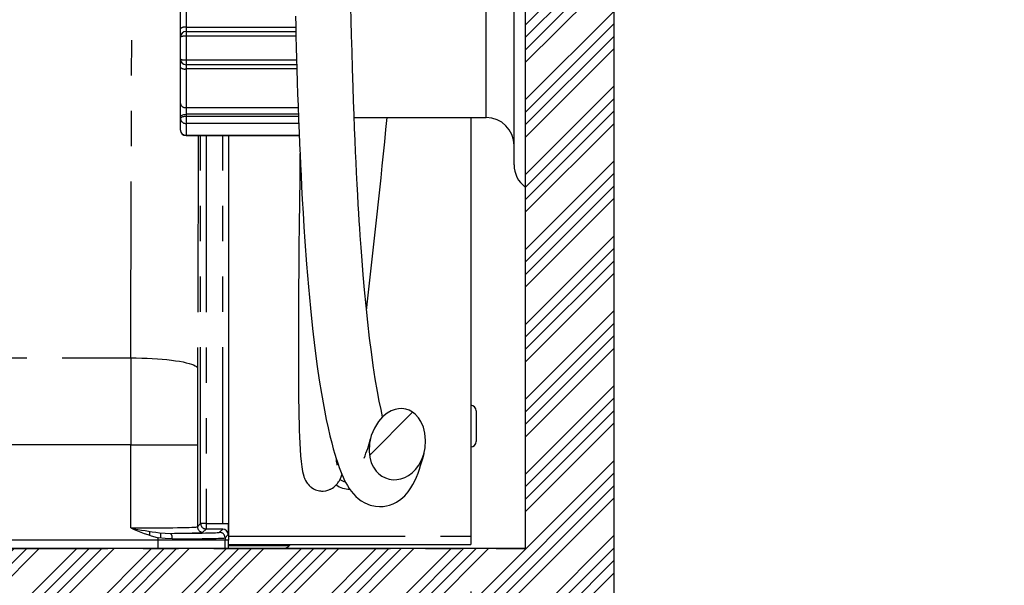
# Model space of a CAD drawing. Extents: x -40 to 841, y 0 to 591.
# Drawn here: x 453 to 488, y 147 to 167 of the extents above; entities that cross this region are included whole.
import ezdxf

# ---------------------------------------------------------------- set-up
doc = ezdxf.new("R2010")
doc.units = 0
doc.header["$PDSIZE"] = -1
doc.linetypes.add('CENTER', pattern=[10.16, 6.35, -1.27, 1.27, -1.27])
doc.linetypes.add('PHANTOM', pattern=[12.7, 6.35, -1.27, 1.27, -1.27, 1.27, -1.27])
doc.layers.get('0').update_dxf_attribs({"linetype": 'CONTINUOUS'})
doc.styles.add('SLDTEXTSTYLE2', font='TXT', dxfattribs={"width": 0.605})
doc.dimstyles.new('SLDDIMSTYLE1', dxfattribs={"dimtxt": 5.172414, "dimasz": 7, "dimexe": 0, "dimexo": 0.0625, "dimgap": 1.293103, "dimtad": 1, "dimlfac": 5, "dimrnd": 1e-09, "dimzin": 12, "dimtxsty": 'SLDTEXTSTYLE2', "dimsah": 1, "dimcen": 0.09, "dimazin": 3, "dimtfac": 1, "dimtofl": 0, "dimtmove": 0, "dimatfit": 3, "dimtolj": 1, "dimtzin": 12})
doc.dimstyles.new('SLDDIMSTYLE4', dxfattribs={"dimtxt": 5.172414, "dimasz": 7, "dimexe": 0, "dimexo": 0.0625, "dimgap": 1.293103, "dimtad": 0, "dimtih": 1, "dimtoh": 1, "dimdec": 0, "dimlfac": 5, "dimrnd": 1e-09, "dimzin": 12, "dimtxsty": 'SLDTEXTSTYLE2', "dimblk1": 'NONE', "dimblk2": 'NONE', "dimsah": 1, "dimcen": 0, "dimazin": 3, "dimtfac": 1, "dimtdec": 0, "dimtmove": 0, "dimatfit": 3, "dimtolj": 1, "dimtzin": 12})
doc.dimstyles.new('SLDDIMSTYLE9', dxfattribs={"dimtxt": 5.172414, "dimasz": 7, "dimexe": 0, "dimexo": 0.0625, "dimgap": 1.293103, "dimtad": 0, "dimtih": 1, "dimtoh": 1, "dimdec": 0, "dimlfac": 5, "dimrnd": 1e-09, "dimzin": 12, "dimtxsty": 'SLDTEXTSTYLE2', "dimblk1": 'NONE', "dimblk2": 'NONE', "dimsah": 1, "dimcen": 0, "dimazin": 3, "dimtfac": 1, "dimtdec": 0, "dimtmove": 0, "dimatfit": 3, "dimtolj": 1, "dimtzin": 12})

# ---------------------------------------------------------------- blocks, each defined once
blk = doc.blocks.new('_D_22')
at = {"color": 7, "linetype": 'CONTINUOUS'}
for p, q in [((376.297, 199.094), (376.297, 121.765)), ((469.13, 146.28), (469.13, 121.765)), ((469.13, 123.765), (376.297, 123.765))]:
    blk.add_line(p, q, dxfattribs=at)
for points in [[(376.297, 123.765), (383.297, 122.688), (383.297, 124.842)], [(469.13, 123.765), (462.13, 124.842), (462.13, 122.688)]]:
    blk.add_solid(points, dxfattribs=at)
at = {"color": 7, "linetype": 'CONTINUOUS', "insert": (416.136, 132.789), "char_height": 7, "attachment_point": 1, "style": 'SLDTEXTSTYLE2'}
blk.add_mtext('464', dxfattribs=at)
blk = doc.blocks.new('_D_35')
at = {"color": 7, "linetype": 'CONTINUOUS'}
blk.add_line((744.043, 303.615), (799.521, 303.615), dxfattribs=at)
at = {"color": 7, "linetype": 'CONTINUOUS', "char_height": 7, "attachment_point": 1, "style": 'SLDTEXTSTYLE2'}
for s, insert in [('%%c', (760.781, 323.624)), ('219', (771.217, 323.624)), ('circumference', (745.631, 312.638))]:
    blk.add_mtext(s, dxfattribs=dict(at, insert=insert))
blk = doc.blocks.new('_NONE')
blk = doc.blocks.new('_D_37')
at = {"color": 7, "linetype": 'CONTINUOUS'}
blk.add_line((764.443, 191.242), (808.025, 191.242), dxfattribs=at)
at = {"color": 7, "linetype": 'CONTINUOUS', "char_height": 7, "attachment_point": 1, "style": 'SLDTEXTSTYLE2'}
for s, insert in [('hole', (791.809, 211.251)), ('%%c', (766.03, 211.251)), ('108', (776.467, 211.251)), ('for bowl', (766.03, 200.265))]:
    blk.add_mtext(s, dxfattribs=dict(at, insert=insert))
blk = doc.blocks.new('_D_40')
at = {"color": 7, "linetype": 'CONTINUOUS'}
blk.add_line((710.848, 185.268), (641.423, 185.268), dxfattribs=at)
at = {"color": 7, "linetype": 'CONTINUOUS', "char_height": 7, "attachment_point": 1, "style": 'SLDTEXTSTYLE2'}
for s, insert in [('cut-away for', (662.817, 216.264)), ('%%c', (641.423, 216.264)), ('10', (651.86, 216.264)), ('6mm fastening', (647.522, 205.278)), ('stud', (667.024, 194.292))]:
    blk.add_mtext(s, dxfattribs=dict(at, insert=insert))
blk = doc.blocks.new('_D_41')
at = {"color": 7, "linetype": 'CONTINUOUS'}
blk.add_line((702.083, 310.933), (650.188, 310.933), dxfattribs=at)
at = {"color": 7, "linetype": 'CONTINUOUS', "char_height": 7, "attachment_point": 1, "style": 'SLDTEXTSTYLE2'}
for s, insert in [('hole for', (671.582, 330.943)), ('%%c', (650.188, 330.943)), ('35', (660.625, 330.943)), ('tap tubes', (665.457, 319.957))]:
    blk.add_mtext(s, dxfattribs=dict(at, insert=insert))

msp = doc.modelspace()

# ---------------------------------------------------------------- hatches: boundary and pattern name
at = {"linetype": 'CONTINUOUS'}
h = msp.add_hatch(dxfattribs=at)
h.set_pattern_fill('ANSI34', scale=0.1, angle=3e-322, style=0)
h.paths.add_polyline_path([(471.0896, 144.6325), (471.0896, 115.8325), (474.2896, 115.8325), (474.2896, 287.8325), (471.0896, 287.8325), (471.0896, 147.8325), (357.4896, 147.8325), (357.4896, 144.6325), (367.0896, 144.6325), (367.0896, 115.8325), (370.2896, 115.8325), (370.2896, 144.6325)], flags=0)
h = msp.add_hatch(dxfattribs=at)
h.set_pattern_fill('ANSI31', style=0)
edge = h.paths.add_edge_path(flags=0)
edge.add_spline(control_points=[(465.8199, 150.5223), (465.8905, 150.4591), (465.9725, 150.4067), (466.0599, 150.3701), (466.1474, 150.3335), (466.2426, 150.3118), (466.3373, 150.3067), (466.4305, 150.3016), (466.5256, 150.3123), (466.6157, 150.3365), (466.7114, 150.3622), (466.8038, 150.4036), (466.8878, 150.4562), (466.9827, 150.5157), (467.0691, 150.5905), (467.1433, 150.6744), (467.2303, 150.7726), (467.3027, 150.8851), (467.3586, 151.0037), (467.4246, 151.1438), (467.4694, 151.2956), (467.492, 151.4488), (467.5179, 151.6241), (467.5156, 151.8062), (467.4834, 151.9805), (467.4566, 152.1261), (467.4081, 152.2701), (467.3362, 152.3995), (467.2832, 152.4949), (467.2159, 152.5844), (467.1357, 152.6585), (467.0709, 152.7182), (466.9961, 152.769), (466.9155, 152.8045), (466.8345, 152.8401), (466.7454, 152.861), (466.657, 152.8647), (466.577, 152.8681), (466.4957, 152.8578), (466.4186, 152.8364), (466.3159, 152.808), (466.2178, 152.7596), (466.1298, 152.6996), (466.0087, 152.6171), (465.9023, 152.5107), (465.8139, 152.3939), (465.6998, 152.2432), (465.6114, 152.0702), (465.5531, 151.8904), (465.4945, 151.7093), (465.4649, 151.5153), (465.4729, 151.3251), (465.4787, 151.1857), (465.5051, 151.045), (465.5551, 150.9147), (465.5959, 150.8081), (465.6537, 150.7061), (465.7269, 150.6185), (465.7555, 150.5843), (465.7866, 150.552), (465.8199, 150.5223)], knot_values=[0, 0, 0, 0, 0.0014209, 0.0014209, 0.0014209, 0.0028443, 0.0028443, 0.0028443, 0.0042431, 0.0042431, 0.0042431, 0.005727, 0.005727, 0.005727, 0.0074047, 0.0074047, 0.0074047, 0.0093713, 0.0093713, 0.0093713, 0.0116973, 0.0116973, 0.0116973, 0.0143672, 0.0143672, 0.0143672, 0.0165926, 0.0165926, 0.0165926, 0.0182295, 0.0182295, 0.0182295, 0.0195481, 0.0195481, 0.0195481, 0.0208764, 0.0208764, 0.0208764, 0.0220723, 0.0220723, 0.0220723, 0.0236696, 0.0236696, 0.0236696, 0.0258721, 0.0258721, 0.0258721, 0.0287212, 0.0287212, 0.0287212, 0.0315932, 0.0315932, 0.0315932, 0.0336891, 0.0336891, 0.0336891, 0.0354014, 0.0354014, 0.0354014, 0.0360625, 0.0360625, 0.0360625, 0.0360625], weights=[1, 1, 1, 1, 1, 1, 1, 1, 1, 1, 1, 1, 1, 1, 1, 1, 1, 1, 1, 1, 1, 1, 1, 1, 1, 1, 1, 1, 1, 1, 1, 1, 1, 1, 1, 1, 1, 1, 1, 1, 1, 1, 1, 1, 1, 1, 1, 1, 1, 1, 1, 1, 1, 1, 1, 1, 1, 1, 1, 1, 1], degree=3, periodic=0)

# ---------------------------------------------------------------- linework, layer by layer
at = {"color": 7, "linetype": 'CONTINUOUS'}
for p, q in [((474.2896, 115.8325), (474.2896, 287.8325)), ((471.0896, 217.1927), (471.0896, 147.8325)), ((470.6896, 165.8325), (470.6896, 170.0325)), ((458.6896, 166.5325), (458.6896, 167.8303)), ((458.6896, 166.2325), (458.6896, 166.5325)), ((458.6896, 165.4325), (458.6896, 166.2325)), ((458.8896, 166.4325), (462.839, 166.4325)), ((470.6896, 161.6325), (470.6896, 165.8325)), ((458.6896, 165.1325), (458.6896, 165.4325)), ((458.6896, 163.8346), (458.6896, 165.1325)), ((462.8704, 165.2325), (458.8896, 165.2325)), ((458.6896, 163.3492), (458.6896, 163.8346)), ((458.6896, 163.2829), (458.6896, 163.3492)), ((458.6896, 162.8829), (458.6896, 163.2829)), ((464.9375, 163.3325), (469.6896, 163.3325)), ((469.1296, 163.3325), (469.1296, 148.2798)), ((458.8896, 162.6829), (462.9605, 162.6829)), ((460.4196, 162.6829), (460.4196, 148.1325)), ((469.3296, 152.7825), (469.3296, 152.2325)), ((469.3296, 152.2325), (469.3296, 151.6825)), ((459.6161, 148.729), (459.6161, 148.529)), ((459.6161, 148.729), (460.2161, 148.729)), ((460.2092, 148.529), (459.6161, 148.529)), ((460.2161, 148.729), (460.416, 148.729)), ((457.8935, 148.1325), (402.6456, 148.1325)), ((460.2932, 148.1325), (457.8935, 148.1325)), ((457.9834, 148.2066), (457.9801, 148.3918)), ((460.4196, 148.1325), (460.2932, 148.1325)), ((460.4196, 147.8325), (460.4196, 148.1325)), ((469.1296, 148.2798), (469.1296, 147.9798)), ((471.0896, 147.8325), (357.4896, 147.8325)), ((460.4196, 147.9798), (469.1296, 147.9798)), ((462.6136, 147.9417), (462.6429, 147.9798))]:
    msp.add_line(p, q, dxfattribs=at)
at = {"color": 5, "linetype": 'CENTER'}
for p in [(471.0896, 254.4003), (358.2896, 147.8325)]:
    msp.add_line(p, (471.0896, 147.8325), dxfattribs=at)
at = {"color": 8, "linetype": 'PHANTOM'}
for p, q in [((456.9043, 154.6875), (456.9755, 180.4231)), ((458.8896, 167.973), (458.8896, 166.5825)), ((469.6896, 163.3325), (469.6896, 167.7557)), ((458.8896, 166.5825), (458.8896, 166.4325)), ((458.8896, 166.5825), (462.8354, 166.5825)), ((458.8896, 166.4325), (458.8896, 166.2575)), ((458.8896, 166.2575), (458.8896, 165.4075)), ((462.8431, 166.2575), (458.8896, 166.2575)), ((458.8896, 165.4075), (462.8654, 165.4075)), ((458.8896, 165.4075), (458.8896, 165.2325)), ((458.8896, 165.2325), (458.8896, 165.0825)), ((462.8748, 165.0825), (458.8896, 165.0825)), ((458.8896, 165.0825), (458.8896, 163.6919)), ((458.8896, 163.6919), (462.9209, 163.6919)), ((458.8896, 163.6919), (458.8896, 163.4492)), ((458.8896, 163.4492), (458.8896, 163.3829)), ((462.9301, 163.4492), (458.8896, 163.4492)), ((458.8896, 163.3829), (458.8896, 163.1236)), ((458.8896, 163.3829), (462.9325, 163.3829)), ((462.9426, 163.1236), (458.8896, 163.1236)), ((458.8896, 163.1236), (458.8896, 162.6986)), ((458.8896, 162.6986), (462.9599, 162.6986)), ((458.8896, 162.6986), (458.8896, 162.6829)), ((459.3271, 162.6829), (459.3039, 154.312)), ((459.4161, 148.729), (459.4161, 162.6829)), ((459.6161, 162.6829), (459.6161, 148.729)), ((460.2161, 148.729), (460.2161, 162.6829)), ((460.416, 162.6829), (460.416, 148.729)), ((403.6348, 154.6875), (456.9043, 154.6875)), ((456.9005, 151.558), (403.6386, 151.558)), ((456.9005, 148.5684), (456.9005, 151.558)), ((456.9005, 151.558), (459.3001, 151.558)), ((459.3001, 151.558), (459.3001, 148.613)), ((457.5793, 148.4443), (457.5817, 148.3037)), ((459.3001, 148.613), (459.4161, 148.729)), ((459.6161, 148.729), (459.4161, 148.729)), ((459.6161, 148.529), (459.5001, 148.413)), ((460.0932, 148.413), (460.2092, 148.529)), ((457.8935, 148.1325), (457.8935, 148.2184)), ((457.8935, 147.8325), (457.8935, 148.1325)), ((460.4092, 148.3291), (460.2932, 148.2131)), ((460.2932, 148.2131), (460.2932, 148.1325)), ((460.2932, 147.8325), (460.2932, 148.1325)), ((460.4196, 148.2798), (469.1296, 148.2798)), ((460.4196, 147.9417), (462.6136, 147.9417))]:
    msp.add_line(p, q, dxfattribs=at)
at = {"color": 7, "linetype": 'CONTINUOUS', "flags": 128}
for points in [[(465.962, 152.5619), (465.9615, 152.5639), (465.9032, 152.8295), (465.8409, 153.1348), (465.7758, 153.4814), (465.6976, 153.9381), (465.6241, 154.4122), (465.5556, 154.9002), (465.4919, 155.3988), (465.4248, 155.9774), (465.3637, 156.56), (465.3092, 157.1299), (465.2615, 157.6751), (465.22, 158.1882), (465.1843, 158.662), (465.1541, 159.0899), (465.136, 159.3598), (465.1197, 159.6121), (465.1024, 159.8906), (465.0838, 160.2019), (465.0641, 160.5477), (465.0435, 160.93), (465.022, 161.3511), (465.0048, 161.7106), (464.9872, 162.0968), (464.9695, 162.5111), (464.9517, 162.9547), (464.9339, 163.4294), (464.9163, 163.9317), (464.9002, 164.4256), (464.8802, 165.0873), (464.8628, 165.7102), (464.8478, 166.2894), (464.8349, 166.8207), (464.8239, 167.3002)], [(462.8266, 166.981), (462.8342, 166.6359), (462.8431, 166.2568), (462.8533, 165.8503), (462.864, 165.455), (462.8749, 165.0782), (462.8893, 164.6116), (462.9038, 164.1742), (462.9182, 163.7647), (462.9372, 163.258), (462.9557, 162.7964), (462.9735, 162.3775), (462.9903, 161.999), (463.0069, 161.6432), (463.0256, 161.2597), (463.047, 160.8409), (463.0714, 160.3899), (463.0991, 159.9099), (463.1302, 159.4045), (463.1649, 158.8774), (463.2247, 158.0545), (463.2906, 157.2493), (463.362, 156.4772), (463.4388, 155.7398), (463.5213, 155.038), (463.6094, 154.3728), (463.6806, 153.8886), (463.7584, 153.4084), (463.8432, 152.9345), (463.9353, 152.4706), (464.0006, 152.1696), (464.0676, 151.8818), (464.1305, 151.6297), (464.1885, 151.4123), (464.2416, 151.2259), (464.2903, 151.0654), (464.321, 150.9695), (464.3567, 150.8627), (464.3978, 150.7463), (464.4445, 150.6221), (464.493, 150.502), (464.5364, 150.4025), (464.5665, 150.3373), (464.5958, 150.2771), (464.6371, 150.1973), (464.6931, 150.098), (464.7601, 149.9917), (464.8261, 149.8989), (464.9128, 149.7928), (464.9958, 149.7059), (465.0778, 149.6324), (465.1856, 149.5513), (465.3276, 149.468), (465.5114, 149.3933), (465.7013, 149.3502), (465.8458, 149.3386), (465.9833, 149.3441), (466.0998, 149.3615), (466.2138, 149.3903), (466.336, 149.4351), (466.4604, 149.4969), (466.6167, 149.6016), (466.7565, 149.7267), (466.8821, 149.872), (466.9776, 150.0091), (467.0522, 150.1365), (467.115, 150.2598), (467.1765, 150.3966), (467.2344, 150.5421), (467.2841, 150.6809), (467.3273, 150.8128), (467.3613, 150.9241), (467.4025, 151.0686), (467.4508, 151.2517), (467.4586, 151.2833)], [(462.9886, 162.0366), (462.9783, 161.158), (462.9685, 160.2987), (462.9595, 159.4734), (462.9516, 158.6826), (462.9447, 157.9277), (462.9386, 157.1462), (462.9341, 156.4169), (462.9313, 155.7389), (462.9301, 155.1112), (462.9307, 154.5326), (462.9326, 154.0572), (462.9358, 153.6186), (462.9404, 153.2155), (462.9462, 152.8467), (462.9516, 152.5801), (462.9577, 152.3328), (462.965, 152.0914), (462.9738, 151.8513), (462.9844, 151.6154), (462.9971, 151.3867), (463.0125, 151.1685), (463.0309, 150.9644), (463.0542, 150.7698), (463.0828, 150.598), (463.1234, 150.4357), (463.1319, 150.4096), (463.1411, 150.3835), (463.1511, 150.3574), (463.1641, 150.3264), (463.1867, 150.2793), (463.2228, 150.2166), (463.2477, 150.1801), (463.2783, 150.1407), (463.3133, 150.1018), (463.3376, 150.0779), (463.3592, 150.0586), (463.3776, 150.0433), (463.3924, 150.0319), (463.4807, 149.9753), (463.5465, 149.9446), (463.6465, 149.9133), (463.6923, 149.9045), (463.7265, 149.9001), (463.7612, 149.8975), (463.8282, 149.8976), (463.9164, 149.9081), (464.0214, 149.937), (464.0779, 149.9606), (464.0942, 149.9686), (464.1149, 149.9795), (464.1541, 150.0027), (464.2009, 150.0355), (464.246, 150.073), (464.2826, 150.1085), (464.312, 150.1411), (464.3354, 150.17), (464.3537, 150.1947), (464.3764, 150.2282), (464.3932, 150.2556), (464.4084, 150.2823), (464.4423, 150.3498), (464.4683, 150.4103), (464.4946, 150.4805), (464.498, 150.4906)], [(465.8199, 150.5223), (465.9319, 150.4372), (466.0599, 150.3701), (466.1938, 150.327), (466.3373, 150.3067), (466.4759, 150.3103), (466.6157, 150.3365), (466.7547, 150.3856), (466.8878, 150.4562), (467.022, 150.555), (467.1433, 150.6744), (467.2615, 150.8297), (467.3586, 151.0037), (467.4409, 151.2189), (467.492, 151.4488), (467.5096, 151.7114), (467.4834, 151.9805), (467.4277, 152.1933), (467.3362, 152.3995), (467.2475, 152.5354), (467.1357, 152.6585), (467.0331, 152.7396), (466.9155, 152.8045), (466.7913, 152.8462), (466.657, 152.8647), (466.5382, 152.8601), (466.4186, 152.8364), (466.2706, 152.7808), (466.1298, 152.6996), (465.9617, 152.5617), (465.8139, 152.3939), (465.6644, 152.1566), (465.5531, 151.8904), (465.4886, 151.6156), (465.4729, 151.3251), (465.4968, 151.1192), (465.5551, 150.9147), (465.6276, 150.7615), (465.7269, 150.6185), (465.8199, 150.5223)], [(464.33, 150.8344), (464.3304, 150.834), (464.3291, 150.8408), (464.3257, 150.8578), (464.322, 150.8778), (464.3183, 150.9003), (464.308, 150.9715), (464.3006, 151.0332)], [(464.487, 150.466), (464.5002, 150.4568), (464.5097, 150.4505)], [(458.39, 148.1762), (458.1445, 148.1852), (457.8935, 148.2184)], [(457.9306, 148.3954), (458.1411, 148.3799), (458.3486, 148.3761)]]:
    msp.add_lwpolyline(points, dxfattribs=at)
at = {"color": 8, "linetype": 'PHANTOM', "flags": 128}
for points in [[(458.6896, 163.3492), (458.6934, 163.3687), (458.7048, 163.3875), (458.7233, 163.4047), (458.7482, 163.4199), (458.7785, 163.4323), (458.813, 163.4416), (458.8506, 163.4473), (458.8896, 163.4492)], [(458.6896, 163.2829), (458.6934, 163.3024), (458.7048, 163.3212), (458.7233, 163.3385), (458.7482, 163.3536), (458.7785, 163.3661), (458.813, 163.3753), (458.8506, 163.381), (458.8896, 163.3829)], [(456.9043, 154.6875), (457.1003, 154.6858), (457.295, 154.6815), (457.4871, 154.6747), (457.6753, 154.6655), (457.8584, 154.654), (458.0351, 154.6402), (458.2042, 154.6242), (458.3646, 154.6061), (458.5153, 154.586), (458.6552, 154.5641), (458.7834, 154.5405), (458.8991, 154.5154), (459.0014, 154.489), (459.0897, 154.4613), (459.1634, 154.4327), (459.2221, 154.4032), (459.2652, 154.3731), (459.2925, 154.3427), (459.3039, 154.312)]]:
    msp.add_lwpolyline(points, dxfattribs=at)
at = {"color": 8, "linetype": 'PHANTOM'}
for centre, radius, start, end in [((458.8427, 166.345), 0.2421, 78.83392, 129.23655), ((458.8403, 165.8388), 0.4216, 83.29454, 110.95445), ((458.8404, 165.8262), 0.4216, 249.04685, 276.70417), ((458.8427, 165.32), 0.2421, 230.76351, 281.1644), ((458.865, 163.869), 0.1788, 191.0923, 277.89003), ((458.8713, 163.3058), 0.1832, 187.18747, 275.72151), ((458.8821, 162.8911), 0.1927, 182.42778, 272.23626), ((459.5002, 148.6131), 0.2, 180.02064, 269.97979), ((459.6162, 148.7291), 0.2, 180.02082, 269.97875), ((460.0931, 148.213), 0.2, 0.02082, 89.97875)]:
    msp.add_arc(centre, radius, start, end, dxfattribs=at)
at = {"color": 7, "linetype": 'CONTINUOUS'}
for centre, radius, start, end in [((458.8896, 166.2325), 0.2, 90, 180), ((458.8896, 165.4325), 0.2, 180, 270), ((-25.3073, 212.6767), 493.9049, 353.457081, 354.266226), ((469.6896, 162.3325), 1, 0, 90), ((458.8896, 162.8829), 0.2, 180, 270), ((471.6896, 161.6325), 1, 180, 233.1301), ((469.1296, 152.7825), 0.2, 360, 90), ((462.1583, 152.5057), 3.4405, 335.62049, 347.8154), ((469.1296, 151.6825), 0.2, 270, 360), ((464.8082, 150.9125), 0.71, 237.29551, 254.74268), ((464.8082, 150.9125), 0.95, 236.96079, 268.09485), ((460.0212, 163.9979), 15.742, 258.56582, 262.36822), ((459.5355, 154.4612), 6.4551, 245.90797, 255.26381), ((460.2091, 148.329), 0.2, 0.02082, 89.97961), ((458.1071, 148.2219), 0.2866, 350.81468, 32.56234), ((462.3917, 148.1125), 0.28, 270, 322.43141)]:
    msp.add_arc(centre, radius, start, end, dxfattribs=at)
at = {"color": 8, "linetype": 'PHANTOM'}
for centre, major_axis, ratio, start_param, end_param in [((457.2077, 151.558), (0, 20), 0.0153605, 1.4136738, 1.5707963), ((459.6074, 151.558), (0, 17.6), 0.0174551, 1.4136738, 1.5707963), ((456.9005, 148.6138), (2.4, 0), 0.0189097, 4.712389, 6.265732), ((456.9005, 148.4138), (2.6, 0), 0.0174551, 5.3031131, 6.265732), ((457.8935, 148.4137), (2.2, 0), 0.0174551, 4.9207501, 6.265732), ((457.8935, 148.2137), (2.4, 0), 0.0160005, 4.9207501, 6.265732)]:
    msp.add_ellipse(centre, major_axis=major_axis, ratio=ratio, start_param=start_param, end_param=end_param, dxfattribs=at)
at = {"color": 7, "linetype": 'CONTINUOUS'}
msp.add_ellipse((460.409, 148.729), major_axis=(0, 0.4), ratio=0.0174551, start_param=3.1590459, end_param=4.712389, dxfattribs=at)
at = {"color": 5, "linetype": 'CENTER'}
msp.add_point((458.0896, 147.8325), dxfattribs=at)

# ---------------------------------------------------------------- dimensions: what is measured, and where the dimension line sits
at = {"color": 7, "linetype": 'CONTINUOUS'}
for p1, text, dimstyle, picture, middle in [((6.5282, 2.5264), '<> hole for\\Ptap tubes', 'SLDDIMSTYLE4', '_D_41', (675.3417, 321.9484)), ((41.1593, 14.9783), '<>\\Pcircumference', 'SLDDIMSTYLE4', '_D_35', (772.5761, 314.6298)), ((1.8927, 0.6461), '<> cut-away for\\P6mm fastening\\Pstud', 'SLDDIMSTYLE9', '_D_40', (675.3417, 201.7764)), ((20.3356, 7.2816), '<> hole\\Pfor bowl', 'SLDDIMSTYLE4', '_D_37', (787.0277, 202.257))]:
    dim = msp.add_diameter_dim_2p(p1=p1, p2=(0, 0), text=text, dimstyle=dimstyle, dxfattribs=at)
    dim.commit()
    dim.dimension.update_dxf_attribs({"geometry": picture, "text_midpoint": middle, "dimtype": 163})
dim = msp.add_linear_dim(base=(376.2968, 123.7653), p1=(469.1296, 148.2798), p2=(376.2968, 201.0941), angle=0, dimstyle='SLDDIMSTYLE1', dxfattribs=at)
dim.commit()
dim.dimension.update_dxf_attribs({"geometry": '_D_22', "text_midpoint": (422.7132, 123.7653), "dimtype": 160})

doc.saveas('drawing.dxf')
